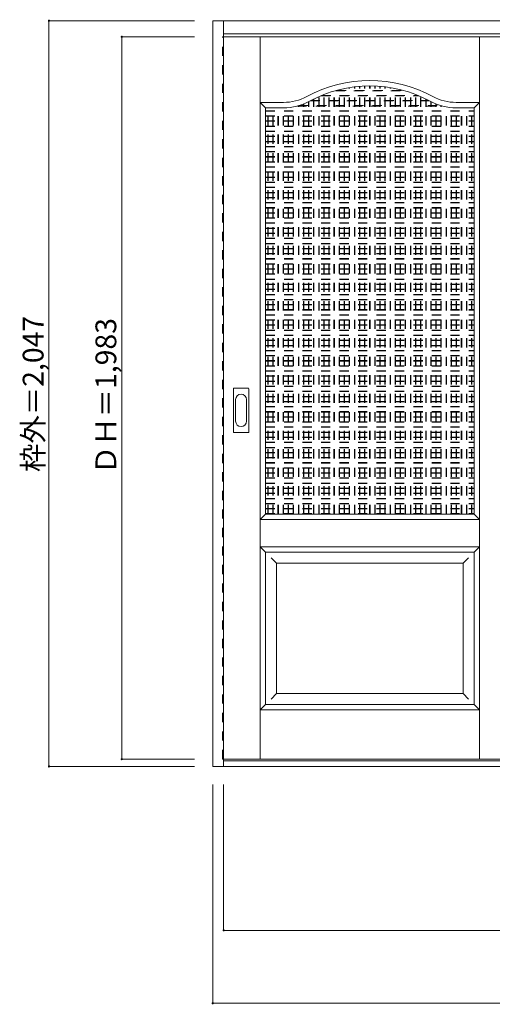
# Model space of a CAD drawing. Units: millimetres. Extents: x -2129 to 1638, y -1846 to 862.
# Drawn here: x -2129 to -830, y -1841 to 862 of the extents above; entities that cross this region are included whole.
import ezdxf

# ---------------------------------------------------------------- set-up
doc = ezdxf.new("R2010")
doc.units = ezdxf.units.MM
doc.header["$LTSCALE"] = 30
doc.linetypes.add('JWW_DASHED1', pattern=[1.693333, 0.846667, -0.846667])
doc.layers.add('0-0', color=7, linetype='Continuous')
doc.layers.add('寸法', color=7, linetype='Continuous')

msp = doc.modelspace()

# ---------------------------------------------------------------- linework, layer by layer
at = {"layer": '0-0', "color": 92, "linetype": 'Continuous', "lineweight": 13}
for p, q in [((-1598.6, 859.4), (1635.4, 859.4)), ((-1598.6, -1187.6), (-1598.6, 859.4)), ((-1568.6, -1187.6), (-1568.6, 859.4)), ((-1568.6, 823.4), (1605.4, 823.4)), ((-1568.6, 815.4), (18.4, 815.4)), ((-1453.1, 620.4), (-1404.1, 620.4)), ((-1453.1, -494.6), (-1453.1, 620.4)), ((-880.1, 620.4), (-929.1, 620.4)), ((-880.1, -494.6), (-880.1, 620.4)), ((-1541.6, -269.6), (-1541.6, -150.6)), ((-1501.1, -149.1), (-1540.1, -149.1)), ((-1499.6, -269.6), (-1499.6, -150.6)), ((-1540.1, -271.1), (-1501.1, -271.1)), ((-1453.1, -494.6), (-880.1, -494.6)), ((-1453.1, -599.6), (-880.1, -599.6)), ((-1453.1, -1017.6), (-1453.1, -599.6)), ((-880.1, -1017.6), (-880.1, -599.6)), ((-1453.1, -1017.6), (-880.1, -1017.6)), ((1635.4, -1187.6), (-1598.6, -1187.6)), ((-1568.6, -1167.6), (18.4, -1167.6)), ((1605.4, -1172.6), (-1568.6, -1172.6))]:
    msp.add_line(p, q, dxfattribs=at)
at = {"layer": '0-0', "color": 120, "linetype": 'JWW_DASHED1', "lineweight": 5}
for p, q in [((-1571.6, -1167.6), (-1571.6, 815.4)), ((-1571.6, 815.4), (-1568.6, 815.4)), ((-1223.1, -494.6), (-1223.1, 675.8)), ((-1222.1, -494.6), (-1222.1, 676)), ((-1209.1, -494.6), (-1209.1, 677.8)), ((-1208.1, -494.6), (-1208.1, 677.9)), ((-1195.1, -494.6), (-1195.1, 679.2)), ((-1194.1, -494.6), (-1194.1, 679.3)), ((-1181.1, -494.6), (-1181.1, 680.1)), ((-1180.1, -494.6), (-1180.1, 680.1)), ((-1167.1, -494.6), (-1167.1, 680.4)), ((-1166.1, -494.6), (-1166.1, 680.4)), ((-1153.1, -494.6), (-1153.1, 680.1)), ((-1152.1, -494.6), (-1152.1, 680.1)), ((-1139.1, -494.6), (-1139.1, 679.3)), ((-1138.1, -494.6), (-1138.1, 679.2)), ((-1125.1, -494.6), (-1125.1, 677.9)), ((-1124.1, -494.6), (-1124.1, 677.8)), ((-1111.1, -494.6), (-1111.1, 676)), ((-1110.1, -494.6), (-1110.1, 675.8)), ((-1307.1, -494.6), (-1307.1, 651)), ((-1306.1, -494.6), (-1306.1, 651.4)), ((-1301.4, 653.4), (-1031.8, 653.4)), ((-1299, 654.4), (-1034.2, 654.4)), ((-1293.1, -494.6), (-1293.1, 656.7)), ((-1292.1, -494.6), (-1292.1, 657.1)), ((-1279.1, -494.6), (-1279.1, 661.8)), ((-1278.1, -494.6), (-1278.1, 662.2)), ((-1265.1, -494.6), (-1265.1, 666.3)), ((-1264.1, -494.6), (-1264.1, 666.5)), ((-1261.1, 667.4), (-1072.1, 667.4)), ((-1257.5, 668.4), (-1075.7, 668.4)), ((-1251.1, -494.6), (-1251.1, 670)), ((-1250.1, -494.6), (-1250.1, 670.3)), ((-1237.1, -494.6), (-1237.1, 673.2)), ((-1236.1, -494.6), (-1236.1, 673.4)), ((-1097.1, -494.6), (-1097.1, 673.4)), ((-1096.1, -494.6), (-1096.1, 673.2)), ((-1083.1, -494.6), (-1083.1, 670.3)), ((-1082.1, -494.6), (-1082.1, 670)), ((-1069.1, -494.6), (-1069.1, 666.5)), ((-1068.1, -494.6), (-1068.1, 666.3)), ((-1055.1, -494.6), (-1055.1, 662.2)), ((-1054.1, -494.6), (-1054.1, 661.8)), ((-1041.1, -494.6), (-1041.1, 657.1)), ((-1040.1, -494.6), (-1040.1, 656.7)), ((-1027.1, -494.6), (-1027.1, 651.4)), ((-1026.1, -494.6), (-1026.1, 651)), ((-1377.1, -494.6), (-1377.1, 622.8)), ((-1376.1, -494.6), (-1376.1, 623)), ((-1365.7, 625.4), (-967.5, 625.4)), ((-1363.1, -494.6), (-1363.1, 626.1)), ((-1362.1, 626.4), (-971.1, 626.4)), ((-1362.1, -494.6), (-1362.1, 626.4)), ((-1349.1, -494.6), (-1349.1, 630.8)), ((-1348.1, -494.6), (-1348.1, 631.2)), ((-1335.1, -494.6), (-1335.1, 637.2)), ((-1334.1, -494.6), (-1334.1, 637.7)), ((-1331, 639.4), (-1002.2, 639.4)), ((-1329.1, 640.4), (-1004.1, 640.4)), ((-1321.1, -494.6), (-1321.1, 644.5)), ((-1320.1, -494.6), (-1320.1, 644.9)), ((-1013.1, -494.6), (-1013.1, 644.9)), ((-1012.1, -494.6), (-1012.1, 644.5)), ((-999.1, -494.6), (-999.1, 637.7)), ((-998.1, -494.6), (-998.1, 637.2)), ((-985.1, -494.6), (-985.1, 631.2)), ((-984.1, -494.6), (-984.1, 630.8)), ((-971.1, -494.6), (-971.1, 626.4)), ((-970.1, -494.6), (-970.1, 626.1)), ((-957.1, -494.6), (-957.1, 623)), ((-956.1, -494.6), (-956.1, 622.8)), ((-1453.1, 612.4), (-880.1, 612.4)), ((-1453.1, 611.4), (-880.1, 611.4)), ((-1453.1, 598.4), (-880.1, 598.4)), ((-1453.1, 597.4), (-880.1, 597.4)), ((-1447.1, -494.6), (-1447.1, 620.4)), ((-1446.1, -494.6), (-1446.1, 620.4)), ((-1433.1, -494.6), (-1433.1, 620.4)), ((-1432.1, -494.6), (-1432.1, 620.4)), ((-1419.1, -494.6), (-1419.1, 620.4)), ((-1418.1, -494.6), (-1418.1, 620.4)), ((-1405.1, -494.6), (-1405.1, 620.4)), ((-1404.1, -494.6), (-1404.1, 620.4)), ((-1391.1, -494.6), (-1391.1, 621)), ((-1390.1, -494.6), (-1390.1, 621.1)), ((-943.1, -494.6), (-943.1, 621.1)), ((-942.1, -494.6), (-942.1, 621)), ((-929.1, -494.6), (-929.1, 620.4)), ((-928.1, -494.6), (-928.1, 620.4)), ((-915.1, -494.6), (-915.1, 620.4)), ((-914.1, -494.6), (-914.1, 620.4)), ((-901.1, -494.6), (-901.1, 620.4)), ((-900.1, -494.6), (-900.1, 620.4)), ((-887.1, -494.6), (-887.1, 620.4)), ((-886.1, -494.6), (-886.1, 620.4)), ((-1453.1, 584.4), (-880.1, 584.4)), ((-1453.1, 583.4), (-880.1, 583.4)), ((-1453.1, 570.4), (-880.1, 570.4)), ((-1453.1, 569.4), (-880.1, 569.4)), ((-1453.1, 556.4), (-880.1, 556.4)), ((-1453.1, 555.4), (-880.1, 555.4)), ((-1453.1, 542.4), (-880.1, 542.4)), ((-1453.1, 541.4), (-880.1, 541.4)), ((-1453.1, 528.4), (-880.1, 528.4)), ((-1453.1, 527.4), (-880.1, 527.4)), ((-1453.1, 514.4), (-880.1, 514.4)), ((-1453.1, 513.4), (-880.1, 513.4)), ((-1453.1, 500.4), (-880.1, 500.4)), ((-1453.1, 499.4), (-880.1, 499.4)), ((-1453.1, 486.4), (-880.1, 486.4)), ((-1453.1, 485.4), (-880.1, 485.4)), ((-1453.1, 472.4), (-880.1, 472.4)), ((-1453.1, 471.4), (-880.1, 471.4)), ((-1453.1, 458.4), (-880.1, 458.4)), ((-1453.1, 457.4), (-880.1, 457.4)), ((-1453.1, 444.4), (-880.1, 444.4)), ((-1453.1, 443.4), (-880.1, 443.4)), ((-1453.1, 430.4), (-880.1, 430.4)), ((-1453.1, 429.4), (-880.1, 429.4)), ((-1453.1, 416.4), (-880.1, 416.4)), ((-1453.1, 415.4), (-880.1, 415.4)), ((-1453.1, 402.4), (-880.1, 402.4)), ((-1453.1, 401.4), (-880.1, 401.4)), ((-1453.1, 388.4), (-880.1, 388.4)), ((-1453.1, 387.4), (-880.1, 387.4)), ((-1453.1, 374.4), (-880.1, 374.4)), ((-1453.1, 373.4), (-880.1, 373.4)), ((-1453.1, 360.4), (-880.1, 360.4)), ((-1453.1, 359.4), (-880.1, 359.4)), ((-1453.1, 346.4), (-880.1, 346.4)), ((-1453.1, 345.4), (-880.1, 345.4)), ((-1453.1, 332.4), (-880.1, 332.4)), ((-1453.1, 331.4), (-880.1, 331.4)), ((-1453.1, 318.4), (-880.1, 318.4)), ((-1453.1, 317.4), (-880.1, 317.4)), ((-1453.1, 304.4), (-880.1, 304.4)), ((-1453.1, 303.4), (-880.1, 303.4)), ((-1453.1, 290.4), (-880.1, 290.4)), ((-1453.1, 289.4), (-880.1, 289.4)), ((-1453.1, 276.4), (-880.1, 276.4)), ((-1453.1, 275.4), (-880.1, 275.4)), ((-1453.1, 262.4), (-880.1, 262.4)), ((-1453.1, 261.4), (-880.1, 261.4)), ((-1453.1, 248.4), (-880.1, 248.4)), ((-1453.1, 247.4), (-880.1, 247.4)), ((-1453.1, 234.4), (-880.1, 234.4)), ((-1453.1, 233.4), (-880.1, 233.4)), ((-1453.1, 220.4), (-880.1, 220.4)), ((-1453.1, 219.4), (-880.1, 219.4)), ((-1453.1, 206.4), (-880.1, 206.4)), ((-1453.1, 205.4), (-880.1, 205.4)), ((-1453.1, 192.4), (-880.1, 192.4)), ((-1453.1, 191.4), (-880.1, 191.4)), ((-1453.1, 178.4), (-880.1, 178.4)), ((-1453.1, 177.4), (-880.1, 177.4)), ((-1453.1, 164.4), (-880.1, 164.4)), ((-1453.1, 163.4), (-880.1, 163.4)), ((-1453.1, 150.4), (-880.1, 150.4)), ((-1453.1, 149.4), (-880.1, 149.4)), ((-1453.1, 136.4), (-880.1, 136.4)), ((-1453.1, 135.4), (-880.1, 135.4)), ((-1453.1, 122.4), (-880.1, 122.4)), ((-1453.1, 121.4), (-880.1, 121.4)), ((-1453.1, 108.4), (-880.1, 108.4)), ((-1453.1, 107.4), (-880.1, 107.4)), ((-1453.1, 94.4), (-880.1, 94.4)), ((-1453.1, 93.4), (-880.1, 93.4)), ((-1453.1, 80.4), (-880.1, 80.4)), ((-1453.1, 79.4), (-880.1, 79.4)), ((-1453.1, 66.4), (-880.1, 66.4)), ((-1453.1, 65.4), (-880.1, 65.4)), ((-1453.1, 52.4), (-880.1, 52.4)), ((-1453.1, 51.4), (-880.1, 51.4)), ((-1453.1, 38.4), (-880.1, 38.4)), ((-1453.1, 37.4), (-880.1, 37.4)), ((-1453.1, 24.4), (-880.1, 24.4)), ((-1453.1, 23.4), (-880.1, 23.4)), ((-1453.1, 10.4), (-880.1, 10.4)), ((-1453.1, 9.4), (-880.1, 9.4)), ((-1453.1, -3.6), (-880.1, -3.6)), ((-1453.1, -4.6), (-880.1, -4.6)), ((-1453.1, -17.6), (-880.1, -17.6)), ((-1453.1, -18.6), (-880.1, -18.6)), ((-1453.1, -31.6), (-880.1, -31.6)), ((-1453.1, -32.6), (-880.1, -32.6)), ((-1453.1, -45.6), (-880.1, -45.6)), ((-1453.1, -46.6), (-880.1, -46.6)), ((-1453.1, -59.6), (-880.1, -59.6)), ((-1453.1, -60.6), (-880.1, -60.6)), ((-1453.1, -73.6), (-880.1, -73.6)), ((-1453.1, -74.6), (-880.1, -74.6)), ((-1453.1, -87.6), (-880.1, -87.6)), ((-1453.1, -88.6), (-880.1, -88.6)), ((-1453.1, -101.6), (-880.1, -101.6)), ((-1453.1, -102.6), (-880.1, -102.6)), ((-1453.1, -115.6), (-880.1, -115.6)), ((-1453.1, -116.6), (-880.1, -116.6)), ((-1453.1, -129.6), (-880.1, -129.6)), ((-1453.1, -130.6), (-880.1, -130.6)), ((-1453.1, -143.6), (-880.1, -143.6)), ((-1453.1, -144.6), (-880.1, -144.6)), ((-1453.1, -157.6), (-880.1, -157.6)), ((-1453.1, -158.6), (-880.1, -158.6)), ((-1453.1, -171.6), (-880.1, -171.6)), ((-1453.1, -172.6), (-880.1, -172.6)), ((-1453.1, -185.6), (-880.1, -185.6)), ((-1453.1, -186.6), (-880.1, -186.6)), ((-1453.1, -199.6), (-880.1, -199.6)), ((-1453.1, -200.6), (-880.1, -200.6)), ((-1453.1, -213.6), (-880.1, -213.6)), ((-1453.1, -214.6), (-880.1, -214.6)), ((-1453.1, -227.6), (-880.1, -227.6)), ((-1453.1, -228.6), (-880.1, -228.6)), ((-1453.1, -241.6), (-880.1, -241.6)), ((-1453.1, -242.6), (-880.1, -242.6)), ((-1453.1, -255.6), (-880.1, -255.6)), ((-1453.1, -256.6), (-880.1, -256.6)), ((-1453.1, -269.6), (-880.1, -269.6)), ((-1453.1, -270.6), (-880.1, -270.6)), ((-1453.1, -283.6), (-880.1, -283.6)), ((-1453.1, -284.6), (-880.1, -284.6)), ((-1453.1, -297.6), (-880.1, -297.6)), ((-1453.1, -298.6), (-880.1, -298.6)), ((-1453.1, -311.6), (-880.1, -311.6)), ((-1453.1, -312.6), (-880.1, -312.6)), ((-1453.1, -325.6), (-880.1, -325.6)), ((-1453.1, -326.6), (-880.1, -326.6)), ((-1453.1, -339.6), (-880.1, -339.6)), ((-1453.1, -340.6), (-880.1, -340.6)), ((-1453.1, -353.6), (-880.1, -353.6)), ((-1453.1, -354.6), (-880.1, -354.6)), ((-1453.1, -367.6), (-880.1, -367.6)), ((-1453.1, -368.6), (-880.1, -368.6)), ((-1453.1, -381.6), (-880.1, -381.6)), ((-1453.1, -382.6), (-880.1, -382.6)), ((-1453.1, -395.6), (-880.1, -395.6)), ((-1453.1, -396.6), (-880.1, -396.6)), ((-1453.1, -409.6), (-880.1, -409.6)), ((-1453.1, -410.6), (-880.1, -410.6)), ((-1453.1, -423.6), (-880.1, -423.6)), ((-1453.1, -424.6), (-880.1, -424.6)), ((-1453.1, -437.6), (-880.1, -437.6)), ((-1453.1, -438.6), (-880.1, -438.6)), ((-1453.1, -451.6), (-880.1, -451.6)), ((-1453.1, -452.6), (-880.1, -452.6)), ((-1453.1, -465.6), (-880.1, -465.6)), ((-1453.1, -466.6), (-880.1, -466.6)), ((-1453.1, -479.6), (-880.1, -479.6)), ((-1453.1, -480.6), (-880.1, -480.6)), ((-1453.1, -493.6), (-880.1, -493.6)), ((-1568.6, -1167.6), (-1571.6, -1167.6))]:
    msp.add_line(p, q, dxfattribs=at)
at = {"layer": '0-0', "color": 7, "linetype": 'Continuous', "lineweight": 9}
for p, q in [((-1468.1, -1167.6), (-1468.1, 815.4)), ((-865.1, -1167.6), (-865.1, 815.4)), ((-1453.1, 620.4), (-1468.1, 635.4)), ((-1468.1, 635.4), (-1404.1, 635.4)), ((-865.1, 635.4), (-929.1, 635.4)), ((-880.1, 620.4), (-865.1, 635.4)), ((-1535.6, -180.5), (-1535.6, -239.7)), ((-1505.6, -239.7), (-1505.6, -180.5)), ((-1453.1, -494.6), (-1468.1, -509.6)), ((-1468.1, -509.6), (-865.1, -509.6)), ((-880.1, -494.6), (-865.1, -509.6)), ((-1468.1, -584.6), (-1453.1, -599.6)), ((-1468.1, -584.6), (-865.1, -584.6)), ((-865.1, -584.6), (-880.1, -599.6)), ((-1438.1, -614.6), (-1423.1, -629.6)), ((-895.1, -614.6), (-910.1, -629.6)), ((-1423.1, -987.6), (-1423.1, -629.6)), ((-1423.1, -629.6), (-910.1, -629.6)), ((-910.1, -987.6), (-910.1, -629.6)), ((-1423.1, -987.6), (-1438.1, -1002.6)), ((-1423.1, -987.6), (-910.1, -987.6)), ((-910.1, -987.6), (-895.1, -1002.6)), ((-1453.1, -1017.6), (-1468.1, -1032.6)), ((-880.1, -1017.6), (-865.1, -1032.6)), ((-1468.1, -1032.6), (-865.1, -1032.6))]:
    msp.add_line(p, q, dxfattribs=at)
for centre, radius, start, end in [((-1166.6, 330.4), 365, 61.6423, 118.3577), ((-1404.1, 770.4), 135, 270, 298.3577), ((-929.1, 770.4), 135, 241.6423, 270), ((-1520.6, -180.5), 15, 0, 180), ((-1520.6, -239.7), 15, 180, 0)]:
    msp.add_arc(centre, radius, start, end, dxfattribs=at)
at = {"layer": '0-0', "color": 92, "linetype": 'Continuous', "lineweight": 13}
for centre, radius, start, end in [((-1166.6, 330.4), 350, 61.6423, 118.3577), ((-1404.1, 770.4), 150, 270, 298.3577), ((-929.1, 770.4), 150, 241.6423, 270), ((-1540.1, -150.6), 1.5, 90, 180), ((-1501.1, -150.6), 1.5, 0, 90), ((-1540.1, -269.6), 1.5, 180, 270), ((-1501.1, -269.6), 1.5, 270, 0)]:
    msp.add_arc(centre, radius, start, end, dxfattribs=at)
at = {"layer": '寸法', "color": 120, "linetype": 'Continuous', "lineweight": 5}
for p, q in [((-2048.6, 859.4), (-1648.6, 859.4)), ((-2048.6, 859.4), (-2048.6, -1187.6)), ((-1848.6, 815.4), (-1648.6, 815.4)), ((-1848.6, 815.4), (-1848.6, -1167.6)), ((-2048.6, -1187.6), (-1648.6, -1187.6)), ((-1848.6, -1167.6), (-1648.6, -1167.6)), ((-1598.6, -1837.6), (-1598.6, -1237.6)), ((-1568.6, -1637.6), (-1568.6, -1237.6)), ((-1568.6, -1637.6), (1605.4, -1637.6)), ((-1598.6, -1837.6), (1635.4, -1837.6))]:
    msp.add_line(p, q, dxfattribs=at)
at = {"layer": '寸法', "color": 7, "linetype": 'Continuous', "lineweight": 9, "const_width": 3}
for points in [[(-2047.1, 859.4, 0.414214), (-2048.6, 860.9, 0.414214), (-2050.1, 859.4, 0.414214), (-2048.6, 857.9, 0.414214)], [(-1847.1, 815.4, 0.414214), (-1848.6, 816.9, 0.414214), (-1850.1, 815.4, 0.414214), (-1848.6, 813.9, 0.414214)], [(-2047.1, -1187.6, 0.414214), (-2048.6, -1186.1, 0.414214), (-2050.1, -1187.6, 0.414214), (-2048.6, -1189.1, 0.414214)], [(-1847.1, -1167.6, 0.414214), (-1848.6, -1166.1, 0.414214), (-1850.1, -1167.6, 0.414214), (-1848.6, -1169.1, 0.414214)], [(-1567.1, -1637.6, 0.414214), (-1568.6, -1636.1, 0.414214), (-1570.1, -1637.6, 0.414214), (-1568.6, -1639.1, 0.414214)], [(-1597.1, -1837.6, 0.414214), (-1598.6, -1836.1, 0.414214), (-1600.1, -1837.6, 0.414214), (-1598.6, -1839.1, 0.414214)]]:
    msp.add_lwpolyline(points, format="xyb", close=True, dxfattribs=at)

# ---------------------------------------------------------------- texts
at = {"layer": '寸法', "color": 7, "linetype": 'Continuous', "lineweight": 70, "char_height": 57.15, "width": 412.5, "attachment_point": 7, "rotation": 90}
for s, insert in [('{\\fＭＳ ゴシック|b0|i0|c128|p49;枠外＝2,047}', (-2063.6, -379.3)), ('{\\fＭＳ ゴシック|b0|i0|c128|p49;ＤＨ＝1,983}', (-1863.6, -385.3))]:
    msp.add_mtext(s, dxfattribs=dict(at, insert=insert))

doc.saveas('drawing.dxf')
